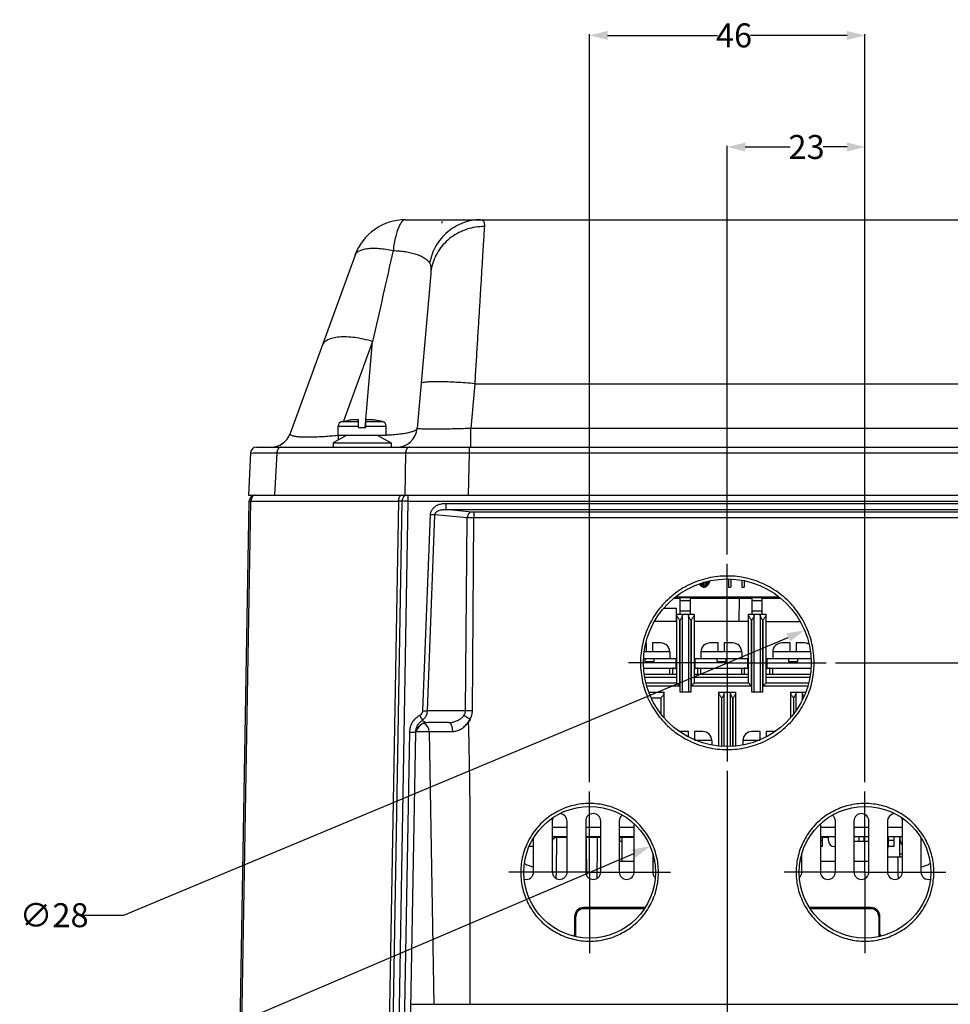
# Model space of a CAD drawing. Units: millimetres. Extents: x 109 to 762, y 96 to 483.
# Drawn here: x 489 to 645, y 267 to 431 of the extents above; entities that cross this region are included whole.
import ezdxf

# ---------------------------------------------------------------- set-up
doc = ezdxf.new("R2010")
doc.units = ezdxf.units.MM
doc.header["$LTSCALE"] = 47.498
doc.header["$PDMODE"] = 3
doc.header["$PDSIZE"] = 8
doc.linetypes.add('CENTER', pattern=[0.6, 0.375, -0.075, 0.075, -0.075])
doc.layers.get('0').update_dxf_attribs({"linetype": 'CONTINUOUS'})
doc.layers.get('Defpoints').update_dxf_attribs({"linetype": 'CONTINUOUS'})
doc.layers.add('DEFAULT_1', color=7, linetype='CENTER')
doc.styles.get("Standard").update_dxf_attribs({"font": 'txt', "width": 0.8})
doc.dimstyles.new('DIMSTYLE_1', dxfattribs={"dimtxt": 4, "dimasz": 3, "dimexe": 0.18, "dimexo": 0.0625, "dimgap": 0.09, "dimtad": 0, "dimtih": 1, "dimtoh": 1, "dimdec": 1, "dimdsep": 46, "dimtxsty": 'STANDARD', "dimblk": '_FILLED', "dimblk1": '_FILLED', "dimblk2": '_FILLED', "dimcen": 0.09, "dimadec": 0, "dimazin": 0, "dimtfac": 1, "dimtdec": 1, "dimtofl": 0, "dimtmove": 0, "dimatfit": 3, "dimldrblk": '_FILLED', "dimfxl": 1, "dimtolj": 1, "dimarcsym": 0})
doc.dimstyles.new('DIMSTYLE_2', dxfattribs={"dimtxt": 4, "dimasz": 3, "dimexe": 0.18, "dimexo": 0.0625, "dimgap": 0.09, "dimtad": 0, "dimtih": 1, "dimtoh": 1, "dimdec": 1, "dimdsep": 46, "dimtxsty": 'STANDARD', "dimblk": '_FILLED', "dimblk1": '_FILLED', "dimblk2": '_FILLED', "dimcen": 0.09, "dimadec": 0, "dimazin": 0, "dimtfac": 1, "dimtdec": 1, "dimtofl": 0, "dimtmove": 0, "dimatfit": 3, "dimldrblk": '_FILLED', "dimfxl": 1, "dimtolj": 1, "dimarcsym": 0})

# ---------------------------------------------------------------- blocks, each defined once
blk = doc.blocks.new('_FILLED')
at = {"color": 0, "linetype": 'ByBlock'}
blk.add_solid([(0, 0), (-1, 0.25), (-1, -0.25)], dxfattribs=at)
blk = doc.blocks.new('*D6')
at = {"color": 0, "linetype": 'Continuous', "lineweight": -2}
for p, q in [((607.41, 305.64), (607.41, 176.45)), ((689.89, 199.16), (689.89, 176.45)), ((610.41, 176.63), (645.26, 176.63)), ((686.89, 176.63), (655.04, 176.63))]:
    blk.add_line(p, q, dxfattribs=at)
at = {"layer": 'Defpoints', "color": 0, "linetype": 'Continuous'}
for p in [(607.41, 305.71), (689.89, 199.22), (689.89, 176.63)]:
    blk.add_point(p, dxfattribs=at)
at = {"color": 0, "linetype": 'Continuous', "lineweight": -2, "xscale": 3, "yscale": 3, "zscale": 3, "rotation": 180}
blk.add_blockref('_FILLED', (607.41, 176.63), dxfattribs=at)
at = {"color": 0, "linetype": 'Continuous', "lineweight": -2, "xscale": 3, "yscale": 3, "zscale": 3}
blk.add_blockref('_FILLED', (689.89, 176.63), dxfattribs=at)
at = {"color": 0, "linetype": 'Continuous', "insert": (650.15, 176.63), "char_height": 4, "attachment_point": 5}
blk.add_mtext('\\A1;82.5', dxfattribs=at)
blk = doc.blocks.new('*D7')
at = {"color": 0, "linetype": 'Continuous', "lineweight": -2}
for p, q in [((584.41, 303.77), (584.41, 428.68)), ((587.41, 428.5), (605.77, 428.5)), ((627.41, 428.5), (611.29, 428.5)), ((630.41, 303.77), (630.41, 428.68))]:
    blk.add_line(p, q, dxfattribs=at)
at = {"layer": 'Defpoints', "color": 0, "linetype": 'Continuous'}
for p in [(630.41, 428.5), (584.41, 303.71), (630.41, 303.71)]:
    blk.add_point(p, dxfattribs=at)
at = {"color": 0, "linetype": 'Continuous', "lineweight": -2, "xscale": 3, "yscale": 3, "zscale": 3, "rotation": 180}
blk.add_blockref('_FILLED', (584.41, 428.5), dxfattribs=at)
at = {"color": 0, "linetype": 'Continuous', "lineweight": -2, "xscale": 3, "yscale": 3, "zscale": 3}
blk.add_blockref('_FILLED', (630.41, 428.5), dxfattribs=at)
at = {"color": 0, "linetype": 'Continuous', "insert": (608.53, 428.5), "char_height": 4, "attachment_point": 5}
blk.add_mtext('\\A1;46', dxfattribs=at)
blk = doc.blocks.new('*D8')
at = {"color": 0, "linetype": 'Continuous', "lineweight": -2}
for p, q in [((607.41, 341.77), (607.41, 410.04)), ((610.41, 409.86), (617.89, 409.86)), ((627.41, 409.86), (623.41, 409.86)), ((630.41, 303.77), (630.41, 410.04))]:
    blk.add_line(p, q, dxfattribs=at)
at = {"layer": 'Defpoints', "color": 0, "linetype": 'Continuous'}
for p in [(630.41, 409.86), (607.41, 341.71), (630.41, 303.71)]:
    blk.add_point(p, dxfattribs=at)
at = {"color": 0, "linetype": 'Continuous', "lineweight": -2, "xscale": 3, "yscale": 3, "zscale": 3, "rotation": 180}
blk.add_blockref('_FILLED', (607.41, 409.86), dxfattribs=at)
at = {"color": 0, "linetype": 'Continuous', "lineweight": -2, "xscale": 3, "yscale": 3, "zscale": 3}
blk.add_blockref('_FILLED', (630.41, 409.86), dxfattribs=at)
at = {"color": 0, "linetype": 'Continuous', "insert": (620.65, 409.86), "char_height": 4, "attachment_point": 5}
blk.add_mtext('\\A1;23', dxfattribs=at)
blk = doc.blocks.new('*D10')
at = {"color": 0, "linetype": 'Continuous', "lineweight": -2}
for p, q in [((625.47, 323.71), (735.73, 323.71)), ((735.55, 320.71), (735.55, 263.41)), ((735.55, 202.71), (735.55, 259.23)), ((690.46, 199.71), (735.73, 199.71))]:
    blk.add_line(p, q, dxfattribs=at)
at = {"layer": 'Defpoints', "color": 0, "linetype": 'Continuous'}
for p in [(625.41, 323.71), (735.55, 323.71), (690.39, 199.71)]:
    blk.add_point(p, dxfattribs=at)
at = {"color": 0, "linetype": 'Continuous', "lineweight": -2, "xscale": 3, "yscale": 3, "zscale": 3}
for p, rotation in [((735.55, 323.71), 90), ((735.55, 199.71), 270)]:
    blk.add_blockref('_FILLED', p, dxfattribs=dict(at, rotation=rotation))
at = {"color": 0, "linetype": 'Continuous', "insert": (735.55, 261.32), "char_height": 4, "attachment_point": 5}
blk.add_mtext('\\A1;124', dxfattribs=at)
blk = doc.blocks.new('*D12')
at = {"color": 0, "linetype": 'Continuous', "lineweight": -2}
for p, q in [((506.62, 281.54), (617.56, 327.95)), ((499.32, 281.54), (506.62, 281.54))]:
    blk.add_line(p, q, dxfattribs=at)
at = {"layer": 'Defpoints', "color": 0, "linetype": 'Continuous'}
for p in [(620.33, 329.11), (594.5, 318.3)]:
    blk.add_point(p, dxfattribs=at)
at = {"color": 0, "linetype": 'Continuous', "lineweight": -2, "xscale": 3, "yscale": 3, "zscale": 3, "rotation": 22.70178134343325}
blk.add_blockref('_FILLED', (620.33, 329.11), dxfattribs=at)
at = {"color": 0, "linetype": 'Continuous', "insert": (494.97, 281.54), "char_height": 4, "attachment_point": 5}
blk.add_mtext('\\A1;∅28', dxfattribs=at)
blk = doc.blocks.new('*D13')
at = {"color": 0, "linetype": 'Continuous', "lineweight": -2}
for p, q in [((509.14, 256.55), (591.77, 291.85)), ((501.35, 256.55), (509.14, 256.55))]:
    blk.add_line(p, q, dxfattribs=at)
at = {"layer": 'Defpoints', "color": 0, "linetype": 'Continuous'}
for p in [(594.53, 293.03), (574.3, 284.39)]:
    blk.add_point(p, dxfattribs=at)
at = {"color": 0, "linetype": 'Continuous', "lineweight": -2, "xscale": 3, "yscale": 3, "zscale": 3, "rotation": 23.13323670082332}
blk.add_blockref('_FILLED', (594.53, 293.03), dxfattribs=at)
at = {"color": 0, "linetype": 'Continuous', "insert": (496.99, 256.55), "char_height": 4, "attachment_point": 5}
blk.add_mtext('\\A1;∅22', dxfattribs=at)

msp = doc.modelspace()

# ---------------------------------------------------------------- linework, layer by layer
at = {"linetype": 'Continuous'}
for p, q in [((553.68, 397.71), (661.14, 397.71)), ((559.76, 397.16), (559.76, 397.41)), ((545.22, 391.79), (534.39, 362.01)), ((557.86, 388.69), (555.6, 362.9)), ((548.17, 377.36), (543.32, 364.06)), ((546.91, 363), (548.17, 377.36)), ((565.22, 370.32), (564.57, 362.9)), ((565.22, 370.32), (649.6, 370.32)), ((543.03, 364), (544.18, 364.23)), ((543.03, 364), (545.78, 364)), ((544.19, 364.23), (544.2, 364.22)), ((545.78, 362.98), (545.78, 364.32)), ((547.05, 362.98), (547.05, 364.32)), ((547.05, 364), (549.79, 364)), ((548.63, 364.22), (548.63, 364.23)), ((549.79, 364), (548.64, 364.23)), ((542.41, 361.71), (542.41, 363.21)), ((542.41, 363.21), (545.78, 363.21)), ((545.78, 362.98), (547.05, 362.98)), ((547.05, 363.21), (550.41, 363.21)), ((550.41, 361.71), (550.41, 363.21)), ((564.57, 359.71), (564.57, 362.9)), ((564.57, 362.9), (650.25, 362.9)), ((543.87, 361.71), (541.59, 360.47)), ((541.59, 360.47), (541.59, 359.71)), ((541.59, 360.47), (551.24, 360.47)), ((542.41, 361.71), (550.41, 361.71)), ((542.48, 360.95), (542.48, 361.71)), ((548.95, 361.71), (551.24, 360.47)), ((551.24, 360.47), (551.24, 359.71)), ((527.78, 358.76), (527.41, 351.71)), ((528.78, 359.71), (686.04, 359.71)), ((532.17, 358.76), (531.8, 351.71)), ((532.17, 358.76), (553.68, 358.76)), ((553.68, 358.76), (553.52, 351.71)), ((564.27, 358.76), (564.12, 351.71)), ((564.27, 359.71), (564.27, 358.76)), ((564.27, 358.76), (650.55, 358.76)), ((524.93, 200.72), (527.55, 350.72)), ((525.29, 204.69), (527.84, 350.72)), ((527.41, 351.71), (687.41, 351.71)), ((527.84, 350.72), (552.46, 350.72)), ((527.86, 351.71), (527.86, 351.43)), ((528.06, 351.71), (528.06, 351.56)), ((552.46, 350.72), (549.91, 204.69)), ((553.05, 350.72), (550.5, 204.69)), ((554.05, 350.72), (551.5, 204.69)), ((554.05, 351.71), (554.05, 350.72)), ((554.05, 350.72), (660.78, 350.72)), ((560.37, 350.33), (560.37, 349.31)), ((560.37, 350.33), (654.46, 350.33)), ((560.37, 349.31), (654.46, 349.31)), ((564.71, 348.88), (560.37, 349.31)), ((565.08, 348.87), (565.08, 347.89)), ((649.74, 348.87), (565.08, 348.87)), ((556.57, 315.71), (557.83, 348.47)), ((557.32, 315.67), (558.58, 348.44)), ((563.96, 347.9), (558.58, 348.44)), ((563.7, 315.67), (563.96, 347.9)), ((564.83, 315.67), (565.08, 347.89)), ((649.74, 347.89), (565.08, 347.89)), ((603.9, 337.23), (603.65, 337.1)), ((603.9, 337.23), (603.9, 336.61)), ((604.08, 337.28), (604.08, 336.87)), ((604.21, 337.26), (604.08, 336.87)), ((604.21, 337.32), (604.21, 337.26)), ((604.21, 337.32), (604.21, 337.26)), ((604.45, 337.23), (604.21, 336.71)), ((604.49, 337.38), (604.45, 337.23)), ((607.61, 337.69), (607.61, 336.31)), ((607.98, 337.64), (607.98, 336.31)), ((609.84, 337.43), (609.84, 336.31)), ((610.21, 337.39), (610.21, 336.31)), ((602.79, 336.83), (602.84, 336.71)), ((602.84, 336.71), (603.09, 336.44)), ((603.15, 336.61), (602.97, 336.87)), ((603.09, 336.44), (603.4, 336.31)), ((603.15, 336.96), (603.15, 336.61)), ((603.4, 336.48), (603.15, 336.61)), ((603.4, 337.1), (603.4, 336.48)), ((603.65, 337.1), (603.4, 337.1)), ((603.65, 336.48), (603.4, 336.48)), ((603.4, 336.31), (603.65, 336.31)), ((603.65, 337.1), (603.65, 336.48)), ((603.9, 336.61), (603.65, 336.48)), ((603.65, 336.31), (603.96, 336.44)), ((604.08, 336.87), (603.9, 336.61)), ((603.96, 336.44), (604.21, 336.71)), ((607.61, 336.31), (607.98, 336.31)), ((609.84, 336.31), (610.21, 336.31)), ((598.54, 334.51), (599.56, 334.51)), ((598.77, 334.71), (616.05, 334.71)), ((599.56, 331.84), (599.56, 334.61)), ((599.56, 334.61), (601.26, 334.61)), ((599.56, 334.08), (601.26, 334.08)), ((601.26, 331.84), (601.26, 334.61)), ((601.26, 334.51), (611.56, 334.51)), ((609.37, 330.61), (609.44, 334.51)), ((611.56, 331.84), (611.56, 334.61)), ((611.56, 334.61), (613.26, 334.61)), ((611.56, 334.08), (613.26, 334.08)), ((613.26, 331.84), (613.26, 334.61)), ((613.26, 334.51), (616.29, 334.51)), ((596.84, 332.81), (598.91, 332.81)), ((598.91, 330.61), (598.91, 332.81)), ((601.26, 332.34), (599.56, 332.34)), ((613.26, 332.34), (611.56, 332.34)), ((598.96, 330.61), (595.32, 330.61)), ((598.96, 320.31), (598.96, 331.81)), ((598.96, 331.81), (601.86, 331.81)), ((599.46, 319.81), (599.46, 330.81)), ((599.46, 330.81), (599.51, 330.81)), ((599.51, 318.81), (599.51, 330.81)), ((599.91, 318.81), (599.91, 331.81)), ((600.91, 331.81), (600.91, 318.81)), ((601.31, 330.81), (601.31, 318.81)), ((601.31, 330.81), (601.36, 330.81)), ((601.36, 330.81), (601.36, 319.81)), ((601.86, 331.81), (601.86, 320.31)), ((610.96, 330.61), (601.86, 330.61)), ((610.96, 320.31), (610.96, 331.81)), ((610.96, 331.81), (613.86, 331.81)), ((611.46, 319.81), (611.46, 330.81)), ((611.46, 330.81), (611.51, 330.81)), ((611.51, 318.81), (611.51, 330.81)), ((611.91, 318.81), (611.91, 331.81)), ((612.91, 331.81), (612.91, 318.81)), ((613.31, 330.81), (613.31, 318.81)), ((613.31, 330.81), (613.36, 330.81)), ((613.36, 330.81), (613.36, 319.81)), ((613.86, 331.81), (613.86, 320.31)), ((613.86, 330.61), (619.5, 330.61)), ((593.91, 327.01), (593.83, 327.01)), ((593.91, 325.51), (593.91, 327.01)), ((594.91, 327.01), (594.91, 325.51)), ((596.31, 327.01), (594.91, 327.01)), ((596.31, 327.01), (596.31, 327.01)), ((605.91, 327.01), (604.51, 327.01)), ((604.51, 327.01), (604.51, 327.01)), ((605.91, 325.51), (605.91, 327.01)), ((606.91, 327.01), (606.91, 325.51)), ((608.31, 327.01), (606.91, 327.01)), ((608.31, 327.01), (608.31, 327.01)), ((617.91, 327.01), (616.51, 327.01)), ((616.51, 327.01), (616.51, 327.01)), ((617.91, 325.51), (617.91, 327.01)), ((618.91, 327.01), (618.91, 325.51)), ((620.31, 327.01), (618.91, 327.01)), ((620.31, 327.01), (620.31, 327.01)), ((593.49, 324.41), (598.96, 324.41)), ((593.91, 325.51), (593.61, 325.51)), ((593.66, 324.41), (593.66, 323.91)), ((594.91, 325.51), (593.91, 325.51)), ((597.81, 325.51), (594.91, 325.51)), ((595.16, 324.41), (595.16, 323.91)), ((597.81, 325.51), (597.81, 324.41)), ((598.81, 324.41), (598.81, 322.81)), ((601.86, 324.41), (610.96, 324.41)), ((602.01, 324.41), (602.01, 322.81)), ((603.01, 325.51), (603.01, 324.41)), ((605.91, 325.51), (603.01, 325.51)), ((605.66, 324.41), (605.66, 323.91)), ((606.91, 325.51), (605.91, 325.51)), ((609.81, 325.51), (606.91, 325.51)), ((607.16, 324.41), (607.16, 323.91)), ((609.81, 325.51), (609.81, 324.41)), ((610.81, 324.41), (610.81, 322.81)), ((613.86, 324.41), (621.33, 324.41)), ((614.01, 324.41), (614.01, 322.81)), ((615.01, 325.51), (615.01, 324.41)), ((617.91, 325.51), (615.01, 325.51)), ((617.66, 324.41), (617.66, 323.91)), ((618.91, 325.51), (617.91, 325.51)), ((621.21, 325.51), (618.91, 325.51)), ((619.16, 324.41), (619.16, 323.91)), ((593.51, 322.81), (598.96, 322.81)), ((593.66, 323.91), (595.16, 323.91)), ((597.81, 321.81), (597.81, 322.81)), ((598.31, 321.81), (598.31, 322.81)), ((601.86, 322.81), (610.96, 322.81)), ((602.51, 321.81), (602.51, 322.81)), ((603.01, 321.81), (603.01, 322.81)), ((605.66, 323.91), (607.16, 323.91)), ((609.81, 321.81), (609.81, 322.81)), ((610.31, 321.81), (610.31, 322.81)), ((613.86, 322.81), (621.31, 322.81)), ((614.51, 321.81), (614.51, 322.81)), ((615.01, 321.81), (615.01, 322.81)), ((617.66, 323.91), (619.16, 323.91)), ((593.62, 321.81), (598.96, 321.81)), ((593.68, 321.31), (598.96, 321.31)), ((601.86, 321.81), (610.96, 321.81)), ((601.86, 321.31), (610.96, 321.31)), ((613.86, 321.81), (621.2, 321.81)), ((613.86, 321.31), (621.14, 321.31)), ((598.96, 320.31), (593.86, 320.31)), ((599.46, 319.81), (594.04, 319.81)), ((611.46, 319.81), (601.36, 319.81)), ((610.96, 320.31), (601.86, 320.31)), ((620.79, 319.81), (613.36, 319.81)), ((620.96, 320.31), (613.86, 320.31)), ((594.39, 318.81), (596.86, 318.81)), ((596.36, 317.81), (594.73, 317.81)), ((596.36, 315.14), (596.36, 317.81)), ((596.86, 314.59), (596.86, 318.81)), ((601.31, 318.81), (599.51, 318.81)), ((605.96, 318.81), (605.96, 309.87)), ((605.96, 318.81), (608.86, 318.81)), ((606.46, 317.81), (606.46, 309.81)), ((606.46, 317.81), (606.51, 317.81)), ((606.51, 309.81), (606.51, 317.81)), ((606.91, 309.76), (606.91, 318.81)), ((607.91, 318.81), (607.91, 309.76)), ((608.31, 317.81), (608.31, 309.81)), ((608.31, 317.81), (608.36, 317.81)), ((608.36, 309.82), (608.36, 317.81)), ((608.86, 309.87), (608.86, 318.81)), ((613.31, 318.81), (611.51, 318.81)), ((617.96, 318.81), (617.96, 314.58)), ((617.96, 318.81), (620.44, 318.81)), ((618.46, 317.81), (618.46, 315.15)), ((618.46, 317.81), (618.51, 317.81)), ((618.51, 315.23), (618.51, 317.81)), ((618.91, 315.86), (618.91, 318.81)), ((619.91, 318.81), (619.91, 317.45)), ((563.7, 315.67), (557.32, 315.67)), ((560.91, 313.71), (557.37, 313.71)), ((552.43, 200.72), (554.37, 312.13)), ((553.43, 200.69), (555.37, 312.1)), ((555.37, 312.23), (561.54, 312.23)), ((557.62, 312.23), (558.41, 266.65)), ((599.51, 312.21), (599.53, 312.21)), ((600.91, 312.21), (599.53, 312.21)), ((600.91, 311.36), (600.91, 312.21)), ((601.91, 312.21), (601.91, 310.89)), ((603.31, 312.21), (601.91, 312.21)), ((603.31, 312.21), (603.31, 312.21)), ((612.91, 312.21), (611.51, 312.21)), ((611.51, 312.21), (611.51, 312.21)), ((612.91, 310.89), (612.91, 312.21)), ((613.91, 312.21), (613.91, 311.36)), ((615.31, 312.21), (613.91, 312.21)), ((615.31, 312.21), (615.31, 312.21)), ((604.81, 310.71), (601.91, 310.71)), ((604.81, 310.71), (604.81, 310)), ((610.01, 310.71), (610.01, 310)), ((612.91, 310.71), (610.01, 310.71)), ((578.16, 297.26), (578.16, 288.76)), ((580.66, 296.21), (578.16, 296.21)), ((580.66, 288.76), (580.66, 297.26)), ((583.76, 297.26), (583.76, 288.76)), ((586.26, 296.21), (583.76, 296.21)), ((586.26, 288.76), (586.26, 297.26)), ((589.36, 297.26), (589.36, 288.76)), ((591.86, 296.21), (589.36, 296.21)), ((591.86, 288.76), (591.86, 296.7)), ((622.96, 296.7), (622.96, 288.76)), ((625.46, 296.21), (622.96, 296.21)), ((625.46, 288.76), (625.46, 297.26)), ((628.56, 297.26), (628.56, 288.76)), ((631.06, 296.21), (628.56, 296.21)), ((631.06, 288.76), (631.06, 297.26)), ((634.16, 297.26), (634.16, 288.76)), ((636.66, 296.21), (634.16, 296.21)), ((636.66, 288.76), (636.66, 297.26)), ((580.66, 294.61), (578.16, 294.61)), ((580.66, 294.51), (578.86, 294.51)), ((586.26, 294.61), (583.76, 294.61)), ((586.26, 294.51), (583.76, 294.51)), ((585.56, 294.61), (585.56, 294.51)), ((591.86, 294.61), (589.36, 294.61)), ((589.71, 294.51), (589.36, 294.51)), ((589.81, 294.51), (589.81, 290.51)), ((591.86, 294.51), (589.81, 294.51)), ((590.41, 294.61), (590.41, 294.51)), ((625.46, 294.61), (622.96, 294.61)), ((623.31, 293.01), (623.31, 294.61)), ((624.31, 294.51), (623.31, 294.51)), ((624.15, 294.61), (624.15, 294.51)), ((624.31, 294.01), (624.31, 294.61)), ((631.06, 294.61), (628.56, 294.61)), ((629.46, 293.91), (629.46, 294.61)), ((630.26, 293.91), (630.26, 294.61)), ((636.66, 294.61), (634.16, 294.61)), ((634.3, 294.61), (634.21, 292.71)), ((634.31, 293.01), (634.31, 294.61)), ((635.31, 293.01), (635.31, 294.61)), ((636.21, 291.21), (636.21, 294.61)), ((636.31, 294.01), (636.31, 294.61)), ((575.06, 293.01), (574.31, 293.01)), ((575.06, 294.01), (574.8, 294.01)), ((575.06, 288.76), (575.06, 294.38)), ((589.36, 293.91), (589.81, 293.91)), ((623.31, 294.01), (622.96, 294.01)), ((623.31, 293.01), (622.96, 293.01)), ((625.46, 293.01), (625.31, 293.01)), ((628.56, 293.91), (631.06, 293.91)), ((635.31, 294.01), (634.31, 294.01)), ((635.31, 293.01), (634.31, 293.01)), ((639.76, 294.38), (639.76, 288.76)), ((594.96, 291.68), (594.96, 288.76)), ((619.86, 288.76), (619.86, 291.68)), ((636.66, 291.21), (634.16, 291.21)), ((636.66, 291.71), (636.21, 291.71)), ((591.86, 290.51), (589.36, 290.51)), ((595.19, 290.51), (594.96, 290.51)), ((619.86, 290.51), (619.63, 290.51)), ((625.46, 290.51), (622.96, 290.51)), ((631.06, 290.51), (628.56, 290.51)), ((581.91, 281.31), (581.91, 278.41)), ((582.11, 278.03), (582.11, 281.31)), ((583.11, 282.61), (583.11, 282.78)), ((593.61, 282.81), (583.41, 282.81)), ((593.47, 282.61), (583.41, 282.61)), ((631.41, 282.81), (621.22, 282.81)), ((631.41, 282.61), (621.35, 282.61)), ((631.71, 282.78), (631.71, 282.57)), ((632.71, 281.31), (632.71, 278.03)), ((632.91, 278.41), (632.91, 281.31)), ((581.91, 278.61), (582.11, 278.61)), ((582.11, 278.22), (581.91, 278.22)), ((632.71, 278.61), (632.91, 278.61)), ((632.91, 278.22), (632.71, 278.22)), ((660.24, 266.65), (554.58, 266.65))]:
    msp.add_line(p, q, dxfattribs=at)
for centre, radius in [((607.41, 323.71), 14), ((584.41, 288.71), 11), ((630.41, 288.71), 11)]:
    msp.add_circle(centre, radius, dxfattribs=at)
for centre, radius, start, end in [((553.68, 388.71), 9, 90.0009, 160.0002), ((543.22, 363.21), 0.813, 103.682, 180), ((549.6, 363.21), 0.813, 0, 76.318), ((531.1, 363.21), 3.5, 269.9998, 339.9999), ((552.12, 363.21), 3.5, 269.9997, 355), ((528.78, 358.71), 1, 90.0004, 177), ((528.55, 350.71), 1, 90, 179), ((554.05, 350.71), 1, 90, 179), ((596.31, 325.51), 1.5, 0, 90), ((604.51, 325.51), 1.5, 90, 180), ((608.31, 325.51), 1.5, 0, 90), ((616.51, 325.51), 1.5, 90, 180), ((620.31, 325.51), 1.5, 59.672, 90), ((598.31, 321.81), 1, 49.2884, 90), ((602.51, 321.81), 1, 90, 130.7116), ((610.31, 321.81), 1, 49.2884, 90), ((614.51, 321.81), 1, 90, 130.7116), ((557.37, 311.71), 2, 90, 168.9997), ((557.37, 311.71), 2, 112.2463, 168.9989), ((556.12, 312.21), 1.5, 1, 67.7504), ((603.31, 310.71), 1.5, 0, 90), ((611.51, 310.71), 1.5, 90, 180), ((579.41, 297.26), 1.25, 151.2155, 180), ((579.41, 297.26), 1.25, 0, 83.5255), ((585.01, 297.26), 1.25, 0, 180), ((590.61, 297.26), 1.25, 130.0024, 180), ((624.21, 297.26), 1.25, 0, 50.039), ((629.81, 297.26), 1.25, 0, 180), ((635.41, 297.26), 1.25, 96.4216, 180), ((635.41, 297.26), 1.25, 0, 28.568), ((578.86, 293.81), 0.7, 90, 175.7321), ((625.31, 294.01), 1, 180, 270), ((637.31, 294.01), 1, 180, 229.286), ((576.04, 294.51), 5, 240.5374, 258.7287), ((638.79, 294.51), 5, 281.2713, 299.4781), ((573.81, 288.76), 1.25, 257.9465, 360), ((579.41, 288.76), 1.25, 180, 360), ((585.01, 288.76), 1.25, 180, 360), ((590.61, 288.76), 1.25, 180, 360), ((596.21, 288.76), 1.25, 180, 223.5712), ((618.61, 288.76), 1.25, 316.3921, 360), ((624.21, 288.76), 1.25, 180, 360), ((629.81, 288.76), 1.25, 180, 360), ((635.41, 288.76), 1.25, 180, 360), ((641.01, 288.76), 1.25, 180, 282.0039), ((583.41, 281.31), 1.5, 90, 180), ((583.41, 281.31), 1.3, 90, 180), ((631.41, 281.31), 1.5, 0, 90), ((631.41, 281.31), 1.3, 0, 90), ((581.01, 278.41), 0.9, 339.3739, 360), ((633.81, 278.41), 0.9, 180, 200.6195)]:
    msp.add_arc(centre, radius, start, end, dxfattribs=at)
for points, knots in [([(553.68, 397.71), (553.55, 397.71), (553.25, 397.6), (552.9, 397.21), (552.56, 396.63), (552.26, 395.85), (551.99, 394.89), (551.76, 393.77), (551.64, 392.98), (551.59, 392.56)], [0, 0, 0, 0, 0.389282, 0.89069, 1.554738, 2.391736, 3.393462, 4.541671, 5.811665, 5.811665, 5.811665, 5.811665]), ([(566.21, 397.71), (565.72, 397.71), (564.72, 397.62), (563.27, 397.22), (561.91, 396.58), (560.67, 395.7), (559.59, 394.62), (558.71, 393.37), (558.06, 391.98), (557.78, 390.99), (557.68, 390.49)], [0, 0, 0, 0, 1.491834, 2.986554, 4.486696, 5.994142, 7.509902, 9.03401, 10.565537, 12.102708, 12.102708, 12.102708, 12.102708]), ([(566.83, 396.56), (566.33, 396.57), (565.34, 396.49), (563.9, 396.15), (562.53, 395.59), (561.28, 394.81), (560.18, 393.85), (559.27, 392.72), (558.55, 391.46), (558.07, 390.11), (557.9, 389.17), (557.86, 388.69)], [0, 0, 0, 0, 1.483636, 2.962866, 4.435275, 5.899158, 7.353711, 8.799136, 10.236633, 11.668285, 13.09684, 13.09684, 13.09684, 13.09684]), ([(566.83, 396.56), (566.8, 396.21), (566.75, 395.38), (566.67, 393.98), (566.56, 392.27), (566.44, 390.26), (566.3, 387.98), (566.15, 385.46), (565.98, 382.72), (565.8, 379.8), (565.61, 376.73), (565.42, 373.56), (565.28, 371.41), (565.22, 370.32)], [0, 0, 0, 0, 1.07214, 2.478641, 4.202477, 6.223285, 8.517217, 11.056912, 13.811822, 16.748939, 19.83294, 23.026464, 26.291321, 26.291321, 26.291321, 26.291321]), ([(566.21, 397.71), (566.35, 397.71), (566.65, 397.63), (566.85, 397.13), (566.84, 396.78), (566.83, 396.56)], [0, 0, 0, 0, 0.40459, 0.829531, 1.474653, 1.474653, 1.474653, 1.474653]), ([(545.22, 391.79), (545.28, 391.93), (545.47, 392.23), (545.94, 392.55), (546.56, 392.78), (547.34, 392.92), (548.25, 392.97), (549.28, 392.93), (550.41, 392.79), (551.19, 392.64), (551.59, 392.56)], [0, 0, 0, 0, 0.475575, 1.020104, 1.67633, 2.461546, 3.377146, 4.414227, 5.557684, 6.787461, 6.787461, 6.787461, 6.787461]), ([(551.59, 392.56), (551.02, 390.05), (549.88, 384.99), (548.74, 379.92), (548.17, 377.36)], [0, 0, 0, 0, 7.709, 15.57364, 15.57364, 15.57364, 15.57364]), ([(551.59, 392.56), (551.94, 392.55), (552.62, 392.51), (553.61, 392.39), (554.54, 392.21), (555.39, 391.98), (556.14, 391.7), (556.78, 391.36), (557.3, 390.97), (557.57, 390.65), (557.68, 390.49)], [0, 0, 0, 0, 1.043998, 2.051255, 2.999833, 3.874994, 4.67586, 5.402367, 6.05209, 6.628242, 6.628242, 6.628242, 6.628242]), ([(557.68, 390.49), (557.76, 390.36), (557.87, 390.02), (557.91, 389.41), (557.88, 388.95), (557.86, 388.69)], [0, 0, 0, 0, 0.453258, 1.054014, 1.830387, 1.830387, 1.830387, 1.830387]), ([(548.17, 377.36), (547.67, 377.51), (546.68, 377.77), (545.22, 378.03), (543.86, 378.16), (542.63, 378.14), (541.57, 377.98), (540.7, 377.69), (540.05, 377.25), (539.78, 376.84), (539.71, 376.64)], [0, 0, 0, 0, 1.565249, 3.055255, 4.433079, 5.668106, 6.739412, 7.641124, 8.391798, 9.047815, 9.047815, 9.047815, 9.047815]), ([(565.22, 370.32), (564.7, 370.37), (563.69, 370.45), (562.2, 370.54), (560.8, 370.61), (559.54, 370.64), (558.44, 370.64), (557.56, 370.62), (556.88, 370.55), (556.49, 370.49), (556.26, 370.39), (556.25, 370.32)], [0, 0, 0, 0, 1.554331, 3.06021, 4.472719, 5.749838, 6.853799, 7.75242, 8.420653, 8.843614, 9.034858, 9.034858, 9.034858, 9.034858]), ([(544.91, 364.31), (544.84, 364.3), (544.68, 364.29), (544.44, 364.25), (544.28, 364.23), (544.2, 364.22)], [0, 0, 0, 0, 0.2260203, 0.4659485, 0.7204472, 0.7204472, 0.7204472, 0.7204472]), ([(544.91, 364.31), (544.96, 364.32), (545.05, 364.33), (545.18, 364.34), (545.3, 364.34), (545.4, 364.35), (545.49, 364.35), (545.57, 364.35), (545.64, 364.35), (545.7, 364.34), (545.74, 364.33), (545.77, 364.33), (545.78, 364.32)], [0, 0, 0, 0, 0.1473778, 0.2802087, 0.3966444, 0.4986259, 0.5885615, 0.6678373, 0.7368658, 0.7946639, 0.8397487, 0.8703547, 0.8703547, 0.8703547, 0.8703547]), ([(547.05, 364.32), (547.06, 364.33), (547.08, 364.33), (547.12, 364.34), (547.18, 364.35), (547.25, 364.35), (547.33, 364.35), (547.42, 364.35), (547.52, 364.34), (547.64, 364.34), (547.77, 364.33), (547.86, 364.32), (547.91, 364.31)], [0, 0, 0, 0, 0.0306574, 0.0758669, 0.1338457, 0.2030687, 0.2825487, 0.3727092, 0.4748305, 0.5911067, 0.7235463, 0.8703543, 0.8703543, 0.8703543, 0.8703543]), ([(548.63, 364.22), (548.54, 364.23), (548.38, 364.25), (548.14, 364.29), (547.99, 364.3), (547.91, 364.31)], [0, 0, 0, 0, 0.2544987, 0.4944269, 0.7204472, 0.7204472, 0.7204472, 0.7204472]), ([(534.39, 362.01), (534.37, 361.96), (534.4, 361.8), (534.67, 361.67), (535.04, 361.57), (535.58, 361.49), (536.24, 361.44), (537.03, 361.42), (537.95, 361.43), (538.97, 361.46), (540.09, 361.52), (541.24, 361.61), (542.03, 361.68), (542.41, 361.72)], [0, 0, 0, 0, 0.168138, 0.418815, 0.814963, 1.356431, 2.026997, 2.817576, 3.731176, 4.764183, 5.893424, 7.087804, 8.247249, 8.247249, 8.247249, 8.247249]), ([(550.41, 361.75), (550.51, 361.76), (551, 361.78), (551.84, 361.84), (552.88, 361.95), (553.78, 362.08), (554.52, 362.24), (555.07, 362.43), (555.45, 362.62), (555.6, 362.82), (555.6, 362.9)], [0, 0, 0, 0, 0.302996, 1.469675, 2.522792, 3.439459, 4.198944, 4.785101, 5.193413, 5.455341, 5.455341, 5.455341, 5.455341]), ([(555.6, 362.9), (555.6, 362.87), (555.78, 362.86), (555.99, 362.82), (556.47, 362.8), (557.06, 362.78), (557.83, 362.78), (558.72, 362.78), (559.75, 362.79), (560.87, 362.8), (562.07, 362.83), (563.31, 362.86), (564.15, 362.89), (564.57, 362.9)], [0, 0, 0, 0, 0.092941, 0.360084, 0.806431, 1.422285, 2.189117, 3.09102, 4.118324, 5.254397, 6.467736, 7.721785, 8.979166, 8.979166, 8.979166, 8.979166]), ([(527.78, 358.76), (527.78, 358.8), (528.03, 358.71), (528.32, 358.8), (529.04, 358.74), (529.92, 358.77), (531.01, 358.76), (531.78, 358.76), (532.17, 358.76)], [0, 0, 0, 0, 0.107048, 0.477678, 1.145176, 2.083314, 3.20799, 4.387551, 4.387551, 4.387551, 4.387551]), ([(532.87, 359.71), (532.8, 359.71), (532.65, 359.67), (532.46, 359.53), (532.3, 359.32), (532.2, 359.05), (532.17, 358.86), (532.17, 358.76)], [0, 0, 0, 0, 0.216348, 0.45005, 0.709746, 0.993817, 1.293212, 1.293212, 1.293212, 1.293212]), ([(554.38, 359.71), (554.31, 359.71), (554.16, 359.67), (553.96, 359.53), (553.81, 359.32), (553.71, 359.05), (553.68, 358.86), (553.68, 358.76)], [0, 0, 0, 0, 0.216348, 0.450049, 0.709745, 0.993816, 1.293212, 1.293212, 1.293212, 1.293212]), ([(553.68, 358.76), (554.12, 358.76), (555.12, 358.76), (556.74, 358.76), (558.59, 358.76), (560.53, 358.76), (562.43, 358.76), (563.68, 358.76), (564.27, 358.76)], [0, 0, 0, 0, 1.339081, 2.990918, 4.871322, 6.861505, 8.818692, 10.592277, 10.592277, 10.592277, 10.592277]), ([(527.55, 350.72), (527.55, 350.75), (527.63, 350.71), (527.71, 350.73), (527.79, 350.73), (527.84, 350.72)], [0, 0, 0, 0, 0.0625412, 0.1529004, 0.2928701, 0.2928701, 0.2928701, 0.2928701]), ([(528.05, 351.42), (527.98, 351.32), (527.88, 351.1), (527.84, 350.85), (527.84, 350.72)], [0, 0, 0, 0, 0.3535365, 0.7332225, 0.7332225, 0.7332225, 0.7332225]), ([(528.55, 351.71), (528.45, 351.71), (528.26, 351.65), (528.11, 351.5), (528.05, 351.42)], [0, 0, 0, 0, 0.2782595, 0.5915362, 0.5915362, 0.5915362, 0.5915362]), ([(552.46, 350.72), (552.57, 350.73), (552.76, 350.75), (552.9, 350.7), (553.05, 350.75), (553.05, 350.72)], [0, 0, 0, 0, 0.3179094, 0.5172547, 0.5854614, 0.5854614, 0.5854614, 0.5854614]), ([(553.17, 351.71), (553.04, 351.71), (552.77, 351.59), (552.62, 351.35), (552.56, 351.22)], [0, 0, 0, 0, 0.3737292, 0.8158569, 0.8158569, 0.8158569, 0.8158569]), ([(553.05, 350.72), (553.05, 350.76), (553.17, 350.71), (553.28, 350.74), (553.5, 350.73), (553.75, 350.73), (553.94, 350.73), (554.05, 350.72)], [0, 0, 0, 0, 0.090975, 0.223431, 0.425876, 0.692313, 1.000076, 1.000076, 1.000076, 1.000076]), ([(557.83, 348.47), (557.84, 348.53), (557.85, 348.64), (557.88, 348.82), (557.94, 349), (558.03, 349.18), (558.15, 349.36), (558.29, 349.53), (558.45, 349.69), (558.64, 349.83), (558.85, 349.96), (559.09, 350.08), (559.36, 350.18), (559.67, 350.26), (560, 350.32), (560.24, 350.33), (560.37, 350.33)], [0, 0, 0, 0, 0.166581, 0.343039, 0.531538, 0.733325, 0.947038, 1.169749, 1.397633, 1.631481, 1.877085, 2.141171, 2.428818, 2.742889, 3.085009, 3.457335, 3.457335, 3.457335, 3.457335]), ([(558.58, 348.44), (558.58, 348.47), (558.59, 348.52), (558.61, 348.61), (558.66, 348.7), (558.72, 348.79), (558.8, 348.88), (558.89, 348.96), (559.01, 349.04), (559.14, 349.1), (559.29, 349.16), (559.46, 349.22), (559.65, 349.26), (559.87, 349.3), (560.11, 349.32), (560.28, 349.32), (560.37, 349.31)], [0, 0, 0, 0, 0.083281, 0.172159, 0.26914, 0.376484, 0.494957, 0.623929, 0.761493, 0.908052, 1.067099, 1.243018, 1.439299, 1.657898, 1.899694, 2.165573, 2.165573, 2.165573, 2.165573]), ([(564.71, 348.88), (564.58, 348.87), (564.31, 348.75), (564.04, 348.38), (563.97, 348.06), (563.96, 347.9)], [0, 0, 0, 0, 0.389818, 0.837459, 1.326991, 1.326991, 1.326991, 1.326991]), ([(565.08, 348.87), (565.07, 348.87), (565.03, 348.87), (564.98, 348.87), (564.92, 348.87), (564.87, 348.87), (564.81, 348.87), (564.76, 348.88), (564.73, 348.88), (564.71, 348.88)], [0, 0, 0, 0, 0.0552304, 0.1089089, 0.1627988, 0.2171204, 0.2714397, 0.3248847, 0.3760152, 0.3760152, 0.3760152, 0.3760152]), ([(557.83, 348.47), (557.93, 348.47), (558.11, 348.46), (558.36, 348.45), (558.51, 348.44), (558.58, 348.44)], [0, 0, 0, 0, 0.279919, 0.5375232, 0.75223, 0.75223, 0.75223, 0.75223]), ([(565.08, 347.89), (565.03, 347.89), (564.92, 347.89), (564.76, 347.89), (564.6, 347.89), (564.43, 347.89), (564.27, 347.9), (564.11, 347.9), (564.01, 347.9), (563.96, 347.9)], [0, 0, 0, 0, 0.165742, 0.326757, 0.488346, 0.651199, 0.814007, 0.974109, 1.127112, 1.127112, 1.127112, 1.127112]), ([(621.91, 323.76), (621.91, 324.81), (621.66, 326.95), (620.6, 330.01), (618.87, 332.79), (616.55, 335.11), (613.78, 336.86), (610.68, 337.95), (607.43, 338.32), (604.17, 337.96), (601.08, 336.88), (598.3, 335.14), (595.98, 332.82), (594.24, 330.04), (593.16, 326.97), (592.92, 324.82), (592.91, 323.76)], [0, 0, 0, 0, 3.150252, 6.38902, 9.644193, 12.896146, 16.148606, 19.400531, 22.646985, 25.893305, 29.145039, 32.397534, 35.649926, 38.903394, 42.156702, 45.3305, 45.3305, 45.3305, 45.3305]), ([(599.46, 330.81), (599.41, 330.88), (599.31, 331.03), (599.17, 331.23), (599.06, 331.4), (598.99, 331.55), (598.96, 331.64), (598.96, 331.67)], [0, 0, 0, 0, 0.279943, 0.528293, 0.73283, 0.893002, 1.007389, 1.007389, 1.007389, 1.007389]), ([(599.91, 331.61), (599.91, 331.57), (599.89, 331.48), (599.83, 331.35), (599.75, 331.19), (599.64, 331), (599.55, 330.88), (599.51, 330.81)], [0, 0, 0, 0, 0.1124957, 0.2600739, 0.4433377, 0.6593653, 0.9012248, 0.9012248, 0.9012248, 0.9012248]), ([(601.31, 330.81), (601.27, 330.88), (601.19, 331), (601.08, 331.19), (600.99, 331.35), (600.93, 331.48), (600.91, 331.57), (600.91, 331.61)], [0, 0, 0, 0, 0.2418595, 0.4578871, 0.6411509, 0.7887291, 0.9012248, 0.9012248, 0.9012248, 0.9012248]), ([(601.86, 331.67), (601.86, 331.64), (601.83, 331.55), (601.76, 331.4), (601.65, 331.23), (601.52, 331.03), (601.42, 330.88), (601.36, 330.81)], [0, 0, 0, 0, 0.114387, 0.274559, 0.479096, 0.727446, 1.007389, 1.007389, 1.007389, 1.007389]), ([(611.46, 330.81), (611.41, 330.88), (611.31, 331.03), (611.17, 331.23), (611.06, 331.4), (610.99, 331.55), (610.96, 331.64), (610.96, 331.67)], [0, 0, 0, 0, 0.279943, 0.528293, 0.73283, 0.893002, 1.007389, 1.007389, 1.007389, 1.007389]), ([(611.91, 331.61), (611.91, 331.57), (611.89, 331.48), (611.83, 331.35), (611.75, 331.19), (611.64, 331), (611.55, 330.88), (611.51, 330.81)], [0, 0, 0, 0, 0.1124957, 0.2600739, 0.4433377, 0.6593653, 0.9012248, 0.9012248, 0.9012248, 0.9012248]), ([(613.31, 330.81), (613.27, 330.88), (613.19, 331), (613.08, 331.19), (612.99, 331.35), (612.93, 331.48), (612.91, 331.57), (612.91, 331.61)], [0, 0, 0, 0, 0.2418595, 0.4578871, 0.6411509, 0.7887291, 0.9012248, 0.9012248, 0.9012248, 0.9012248]), ([(613.86, 331.67), (613.86, 331.64), (613.83, 331.55), (613.76, 331.4), (613.65, 331.23), (613.52, 331.03), (613.42, 330.88), (613.36, 330.81)], [0, 0, 0, 0, 0.114387, 0.274559, 0.479096, 0.727446, 1.007389, 1.007389, 1.007389, 1.007389]), ([(592.91, 323.65), (592.92, 322.6), (593.16, 320.45), (594.22, 317.39), (595.96, 314.61), (598.27, 312.28), (601.05, 310.53), (604.14, 309.45), (607.39, 309.08), (610.65, 309.44), (613.74, 310.52), (616.52, 312.26), (618.84, 314.58), (620.59, 317.36), (621.66, 320.43), (621.91, 322.59), (621.91, 323.65)], [0, 0, 0, 0, 3.167402, 6.406171, 9.661343, 12.913297, 16.165756, 19.417682, 22.664136, 25.910456, 29.16219, 32.414685, 35.667077, 38.920544, 42.173853, 45.364797, 45.364797, 45.364797, 45.364797]), ([(599.46, 319.81), (599.43, 319.84), (599.35, 319.92), (599.25, 320.02), (599.15, 320.12), (599.06, 320.21), (599, 320.27), (598.97, 320.3), (598.96, 320.31)], [0, 0, 0, 0, 0.1537891, 0.3079014, 0.452522, 0.5776351, 0.669696, 0.7071068, 0.7071068, 0.7071068, 0.7071068]), ([(601.36, 319.81), (601.4, 319.84), (601.47, 319.92), (601.58, 320.02), (601.68, 320.12), (601.76, 320.21), (601.82, 320.27), (601.85, 320.3), (601.86, 320.31)], [0, 0, 0, 0, 0.1537891, 0.3079014, 0.452522, 0.5776351, 0.669696, 0.7071068, 0.7071068, 0.7071068, 0.7071068]), ([(611.46, 319.81), (611.43, 319.84), (611.35, 319.92), (611.25, 320.02), (611.15, 320.12), (611.06, 320.21), (611, 320.27), (610.97, 320.3), (610.96, 320.31)], [0, 0, 0, 0, 0.1537891, 0.3079014, 0.452522, 0.5776351, 0.669696, 0.7071068, 0.7071068, 0.7071068, 0.7071068]), ([(613.36, 319.81), (613.4, 319.84), (613.47, 319.92), (613.58, 320.02), (613.68, 320.12), (613.76, 320.21), (613.82, 320.27), (613.85, 320.3), (613.86, 320.31)], [0, 0, 0, 0, 0.1537891, 0.3079014, 0.452522, 0.5776351, 0.669696, 0.7071068, 0.7071068, 0.7071068, 0.7071068]), ([(596.36, 317.81), (596.41, 317.87), (596.49, 318), (596.62, 318.18), (596.74, 318.36), (596.82, 318.52), (596.86, 318.62), (596.86, 318.67)], [0, 0, 0, 0, 0.231894, 0.460343, 0.674287, 0.861544, 1.007089, 1.007089, 1.007089, 1.007089]), ([(605.96, 318.67), (605.96, 318.62), (606, 318.52), (606.09, 318.36), (606.2, 318.18), (606.33, 318), (606.42, 317.87), (606.46, 317.81)], [0, 0, 0, 0, 0.145545, 0.332802, 0.546746, 0.775195, 1.007089, 1.007089, 1.007089, 1.007089]), ([(606.51, 317.81), (606.56, 317.88), (606.64, 318.02), (606.77, 318.22), (606.87, 318.42), (606.91, 318.55), (606.91, 318.61)], [0, 0, 0, 0, 0.2522542, 0.4971043, 0.7191569, 0.9006063, 0.9006063, 0.9006063, 0.9006063]), ([(607.91, 318.61), (607.91, 318.55), (607.96, 318.42), (608.05, 318.22), (608.18, 318.02), (608.27, 317.88), (608.31, 317.81)], [0, 0, 0, 0, 0.1814494, 0.403502, 0.6483522, 0.9006063, 0.9006063, 0.9006063, 0.9006063]), ([(608.36, 317.81), (608.41, 317.87), (608.49, 318), (608.62, 318.18), (608.74, 318.36), (608.82, 318.52), (608.86, 318.62), (608.86, 318.67)], [0, 0, 0, 0, 0.231894, 0.460343, 0.674287, 0.861544, 1.007089, 1.007089, 1.007089, 1.007089]), ([(617.96, 318.67), (617.96, 318.62), (618, 318.52), (618.09, 318.36), (618.2, 318.18), (618.33, 318), (618.42, 317.87), (618.46, 317.81)], [0, 0, 0, 0, 0.145545, 0.332802, 0.546746, 0.775195, 1.007089, 1.007089, 1.007089, 1.007089]), ([(618.51, 317.81), (618.56, 317.88), (618.64, 318.02), (618.77, 318.22), (618.87, 318.42), (618.91, 318.55), (618.91, 318.61)], [0, 0, 0, 0, 0.2522542, 0.4971043, 0.7191569, 0.9006063, 0.9006063, 0.9006063, 0.9006063]), ([(619.91, 318.61), (619.91, 318.55), (619.96, 318.42), (620.05, 318.23), (620.13, 318.1), (620.17, 318.04)], [0, 0, 0, 0, 0.1814494, 0.403502, 0.627737, 0.627737, 0.627737, 0.627737]), ([(554.37, 312.13), (554.38, 312.41), (554.46, 312.98), (554.81, 313.78), (555.33, 314.45), (555.79, 314.79), (556.03, 314.93)], [0, 0, 0, 0, 0.849242, 1.70733, 2.56441, 3.386628, 3.386628, 3.386628, 3.386628]), ([(556.03, 314.93), (556.13, 314.98), (556.32, 315.12), (556.51, 315.4), (556.57, 315.61), (556.57, 315.71)], [0, 0, 0, 0, 0.3652438, 0.6908838, 0.9903672, 0.9903672, 0.9903672, 0.9903672]), ([(556.03, 314.93), (556.09, 314.81), (556.2, 314.61), (556.36, 314.33), (556.44, 314.17), (556.48, 314.11)], [0, 0, 0, 0, 0.3840059, 0.7118359, 0.9335594, 0.9335594, 0.9335594, 0.9335594]), ([(556.48, 314.11), (556.65, 314.23), (556.95, 314.53), (557.24, 315.07), (557.32, 315.48), (557.32, 315.67)], [0, 0, 0, 0, 0.635102, 1.242728, 1.834361, 1.834361, 1.834361, 1.834361]), ([(556.57, 315.71), (556.66, 315.7), (556.84, 315.7), (557.09, 315.68), (557.25, 315.68), (557.32, 315.67)], [0, 0, 0, 0, 0.279919, 0.5375232, 0.75223, 0.75223, 0.75223, 0.75223]), ([(560.91, 313.71), (561.09, 313.71), (561.47, 313.75), (562.04, 313.92), (562.59, 314.18), (563.06, 314.5), (563.31, 314.75), (563.41, 314.88)], [0, 0, 0, 0, 0.539709, 1.155414, 1.779874, 2.350627, 2.836111, 2.836111, 2.836111, 2.836111]), ([(561.54, 312.23), (561.76, 312.23), (562.24, 312.31), (562.92, 312.61), (563.55, 313.08), (564.06, 313.64), (564.33, 314.07), (564.43, 314.28)], [0, 0, 0, 0, 0.662393, 1.419809, 2.216732, 2.990512, 3.704486, 3.704486, 3.704486, 3.704486]), ([(563.41, 314.88), (563.5, 315), (563.65, 315.25), (563.7, 315.54), (563.7, 315.67)], [0, 0, 0, 0, 0.4543664, 0.8600133, 0.8600133, 0.8600133, 0.8600133]), ([(564.43, 314.28), (564.3, 314.36), (564.05, 314.5), (563.71, 314.7), (563.5, 314.82), (563.41, 314.88)], [0, 0, 0, 0, 0.45097, 0.858786, 1.185611, 1.185611, 1.185611, 1.185611]), ([(564.83, 315.67), (564.69, 315.67), (564.42, 315.67), (564.05, 315.68), (563.81, 315.67), (563.7, 315.67)], [0, 0, 0, 0, 0.419441, 0.805411, 1.12713, 1.12713, 1.12713, 1.12713]), ([(564.43, 314.28), (564.43, 314.17), (564.39, 313.94), (564.23, 313.77), (564.14, 313.71)], [0, 0, 0, 0, 0.3213391, 0.6615452, 0.6615452, 0.6615452, 0.6615452]), ([(564.43, 314.28), (564.56, 314.49), (564.76, 314.95), (564.83, 315.44), (564.83, 315.67)], [0, 0, 0, 0, 0.757733, 1.464525, 1.464525, 1.464525, 1.464525]), ([(555.37, 312.1), (555.38, 312.29), (555.44, 312.69), (555.66, 313.25), (556.02, 313.74), (556.32, 314), (556.48, 314.11)], [0, 0, 0, 0, 0.592203, 1.197035, 1.802308, 2.379759, 2.379759, 2.379759, 2.379759]), ([(556.48, 314.11), (556.54, 314.05), (556.66, 313.94), (556.87, 313.81), (557.11, 313.73), (557.28, 313.71), (557.37, 313.71)], [0, 0, 0, 0, 0.250215, 0.495959, 0.743429, 1.000729, 1.000729, 1.000729, 1.000729]), ([(561.54, 312.23), (561.54, 312.42), (561.51, 312.78), (561.38, 313.25), (561.2, 313.59), (561, 313.71), (560.91, 313.71)], [0, 0, 0, 0, 0.568268, 1.065577, 1.443859, 1.70851, 1.70851, 1.70851, 1.70851]), ([(564.14, 313.71), (564.27, 308.48), (564.46, 298.02), (564.4, 282.34), (564.41, 271.88), (564.41, 266.65)], [0, 0, 0, 0, 15.685346, 31.369902, 47.054478, 47.054478, 47.054478, 47.054478]), ([(554.37, 312.13), (554.54, 312.13), (554.86, 312.15), (555.1, 312.06), (555.37, 312.14), (555.37, 312.1)], [0, 0, 0, 0, 0.500177, 0.866426, 1.000719, 1.000719, 1.000719, 1.000719]), ([(595.91, 288.77), (595.91, 289.66), (595.68, 291.48), (594.71, 294.07), (593.12, 296.38), (591.02, 298.25), (588.54, 299.55), (585.82, 300.22), (583.02, 300.23), (580.3, 299.56), (577.82, 298.26), (575.72, 296.4), (574.13, 294.09), (573.14, 291.5), (572.92, 289.67), (572.91, 288.77)], [0, 0, 0, 0, 2.681331, 5.450484, 8.228594, 11.004957, 13.781497, 16.55528, 19.325578, 22.099187, 24.875716, 27.651955, 30.428428, 33.20537, 35.905044, 35.905044, 35.905044, 35.905044]), ([(641.91, 288.77), (641.91, 289.66), (641.68, 291.48), (640.71, 294.07), (639.12, 296.38), (637.02, 298.25), (634.54, 299.55), (631.82, 300.22), (629.02, 300.23), (626.3, 299.56), (623.82, 298.26), (621.72, 296.4), (620.13, 294.09), (619.14, 291.5), (618.92, 289.67), (618.91, 288.77)], [0, 0, 0, 0, 2.681331, 5.450484, 8.228594, 11.004957, 13.781497, 16.55528, 19.325578, 22.099187, 24.875716, 27.651955, 30.428428, 33.20537, 35.905044, 35.905044, 35.905044, 35.905044]), ([(578.84, 287.66), (578.84, 287.71), (578.88, 289.99), (578.92, 292.27), (578.96, 294.51)], [0, 0, 0, 0, 0.150883, 6.851942, 6.851942, 6.851942, 6.851942]), ([(583.94, 288.76), (583.94, 289.2), (583.91, 291.11), (583.89, 293.03), (583.86, 294.51)], [0, 0, 0, 0, 1.311152, 5.748046, 5.748046, 5.748046, 5.748046]), ([(585.69, 294.51), (585.67, 293.03), (585.65, 290.75), (585.63, 288.47), (585.62, 287.67)], [0, 0, 0, 0, 4.428325, 6.838928, 6.838928, 6.838928, 6.838928]), ([(635.99, 287.66), (635.99, 287.71), (635.96, 288.89), (635.94, 290.07), (635.92, 291.2)], [0, 0, 0, 0, 0.150883, 3.546291, 3.546291, 3.546291, 3.546291]), ([(572.91, 288.65), (572.92, 287.75), (573.14, 285.92), (574.12, 283.32), (575.7, 281.01), (577.8, 279.15), (580.28, 277.85), (583, 277.17), (585.8, 277.17), (588.52, 277.84), (591, 279.14), (593.1, 280.99), (594.69, 283.3), (595.68, 285.9), (595.91, 287.74), (595.91, 288.65)], [0, 0, 0, 0, 2.698438, 5.467591, 8.245701, 11.022064, 13.798604, 16.572387, 19.342685, 22.116294, 24.892823, 27.669062, 30.445535, 33.222477, 35.939254, 35.939254, 35.939254, 35.939254]), ([(618.91, 288.65), (618.92, 287.75), (619.14, 285.92), (620.12, 283.32), (621.7, 281.01), (623.8, 279.15), (626.28, 277.85), (629, 277.17), (631.8, 277.17), (634.52, 277.84), (637, 279.14), (639.1, 280.99), (640.69, 283.3), (641.68, 285.9), (641.91, 287.74), (641.91, 288.65)], [0, 0, 0, 0, 2.698438, 5.467591, 8.245701, 11.022064, 13.798604, 16.572387, 19.342685, 22.116294, 24.892823, 27.669062, 30.445535, 33.222477, 35.939254, 35.939254, 35.939254, 35.939254])]:
    msp.add_open_spline(points, degree=3, knots=knots, dxfattribs=at)
for points in [[(552.47, 350.84), (552.46, 350.8), (552.46, 350.76), (552.46, 350.72)], [(552.56, 351.22), (552.51, 351.1), (552.48, 350.97), (552.47, 350.84)], [(592.91, 323.76), (592.91, 323.74), (592.91, 323.72), (592.91, 323.7)], [(592.91, 323.7), (592.91, 323.68), (592.91, 323.67), (592.91, 323.65)], [(621.91, 323.7), (621.91, 323.72), (621.91, 323.74), (621.91, 323.76)], [(621.91, 323.65), (621.91, 323.67), (621.91, 323.68), (621.91, 323.7)], [(589.45, 293.91), (589.45, 294.11), (589.46, 294.31), (589.46, 294.51)], [(572.91, 288.77), (572.91, 288.74), (572.91, 288.72), (572.91, 288.7)], [(572.91, 288.7), (572.91, 288.68), (572.91, 288.66), (572.91, 288.65)], [(583.95, 288.13), (583.95, 288.34), (583.95, 288.55), (583.94, 288.76)], [(595.91, 288.7), (595.91, 288.72), (595.91, 288.74), (595.91, 288.77)], [(595.91, 288.65), (595.91, 288.66), (595.91, 288.68), (595.91, 288.7)], [(618.91, 288.77), (618.91, 288.74), (618.91, 288.72), (618.91, 288.7)], [(618.91, 288.7), (618.91, 288.68), (618.91, 288.66), (618.91, 288.65)], [(641.91, 288.7), (641.91, 288.72), (641.91, 288.74), (641.91, 288.77)], [(641.91, 288.65), (641.91, 288.66), (641.91, 288.68), (641.91, 288.7)]]:
    msp.add_open_spline(points, degree=3, dxfattribs=at)
at = {"layer": 'DEFAULT_1', "linetype": 'CENTER'}
for p, q in [((607.41, 323.71), (607.41, 340.21)), ((607.41, 323.71), (590.91, 323.71)), ((607.41, 323.71), (607.41, 307.21)), ((607.41, 323.71), (623.91, 323.71)), ((584.41, 288.71), (584.41, 302.21)), ((630.41, 288.71), (630.41, 302.21)), ((584.41, 288.71), (570.91, 288.71)), ((584.41, 288.71), (584.41, 275.21)), ((584.41, 288.71), (597.91, 288.71)), ((630.41, 288.71), (616.91, 288.71)), ((630.41, 288.71), (643.91, 288.71)), ((630.41, 288.71), (630.41, 275.21))]:
    msp.add_line(p, q, dxfattribs=at)

# ---------------------------------------------------------------- dimensions: what is measured, and where the dimension line sits
at = {"linetype": 'Continuous'}
for base, p1, p2, picture, middle in [((630.41, 428.5), (584.41, 303.71), (630.41, 303.71), '*D7', (608.53, 428.5)), ((630.41, 409.86), (607.41, 341.71), (630.41, 303.71), '*D8', (620.65, 409.86)), ((689.89, 176.63), (607.41, 305.71), (689.89, 199.22), '*D6', (650.15, 176.63))]:
    dim = msp.add_linear_dim(base=base, p1=p1, p2=p2, dimstyle='DIMSTYLE_1', dxfattribs=at)
    dim.commit()
    dim.dimension.update_dxf_attribs({"geometry": picture, "text_midpoint": middle, "dimtype": 160})
for p1, p2, picture, middle in [((594.5, 318.3), (620.33, 329.11), '*D12', (494.97, 281.54)), ((574.3, 284.39), (594.53, 293.03), '*D13', (496.99, 256.55))]:
    dim = msp.add_diameter_dim_2p(p1=p1, p2=p2, dimstyle='DIMSTYLE_2', dxfattribs=at)
    dim.commit()
    dim.dimension.update_dxf_attribs({"geometry": picture, "text_midpoint": middle, "dimtype": 163})
dim = msp.add_linear_dim(base=(735.55, 323.71), p1=(690.39, 199.71), p2=(625.41, 323.71), angle=90, dimstyle='DIMSTYLE_1', dxfattribs=at)
dim.commit()
dim.dimension.update_dxf_attribs({"geometry": '*D10', "text_midpoint": (735.55, 261.32), "dimtype": 160})

doc.saveas('drawing.dxf')
